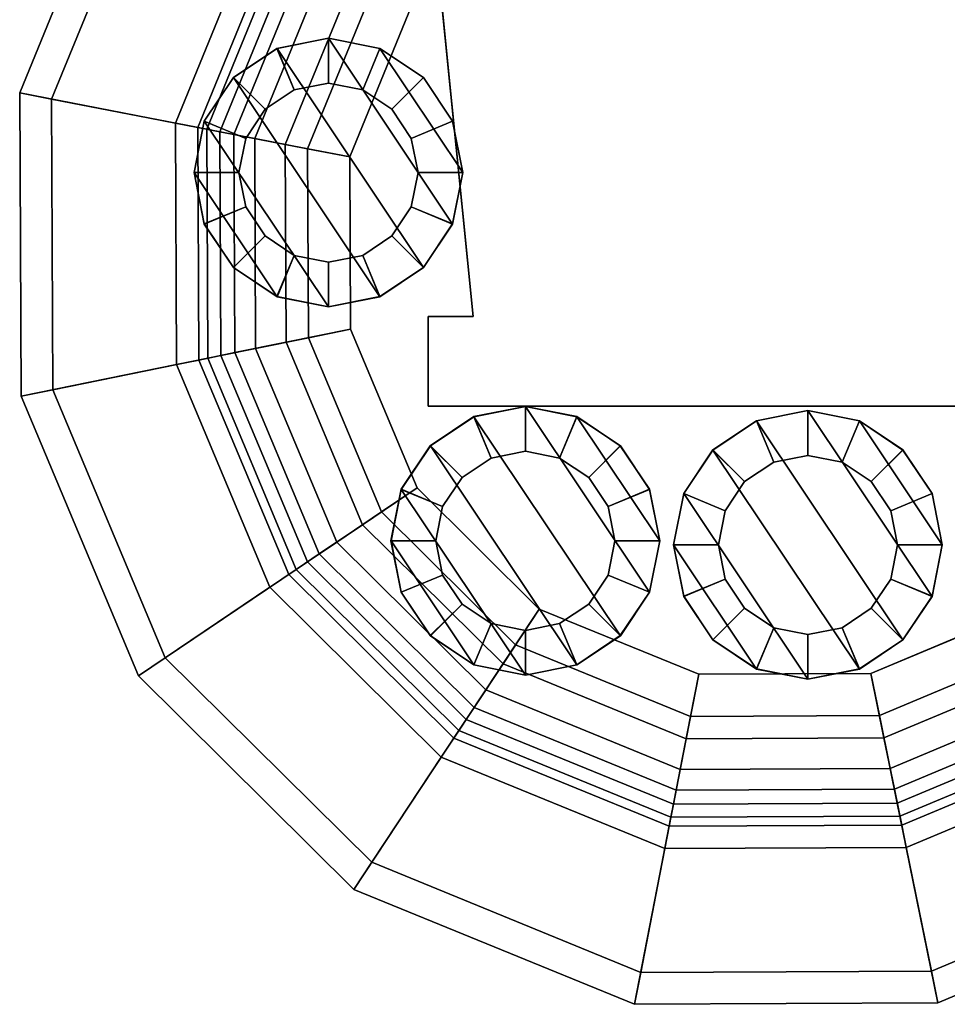
# Model space of a CAD drawing. Units: inches. Extents: x -2 to 288, y -6 to 150.
# Drawn here: x 238 to 240, y 67 to 70 of the extents above; entities that cross this region are included whole.
import ezdxf

# ---------------------------------------------------------------- set-up
doc = ezdxf.new("R2010")
doc.units = ezdxf.units.IN
doc.header["$MEASUREMENT"] = 0
for name, color, linetype in [('DISPLAY-CUP', 5, 'Continuous'), ('DISPLAY-ERASER', 5, 'Continuous'), ('DISPLAY-MARKER', 5, 'Continuous')]:
    doc.layers.add(name, color=color, linetype=linetype)

# ---------------------------------------------------------------- blocks, each defined once
blk = doc.blocks.new('GEXMK_1_0T')
at = {"layer": 'DISPLAY-CUP'}
for points in [[(-1.0892, -2.8479, 34.709), (-0.782, -2.097, 34.709), (-0.8577, -2.0469, 34.709), (-1.1783, -2.8305, 34.709)], [(-0.8577, -2.0469, 34.709), (-0.4886, -2.2912, 31.3536), (-0.7438, -2.915, 31.3536), (-1.1783, -2.8305, 34.709)], [(-0.6562, -2.932, 31.3654), (-0.4142, -2.3405, 31.3654), (-0.782, -2.097, 34.709), (-1.0892, -2.8479, 34.709)], [(-0.4886, -2.2912, 31.3536), (-0.4357, -2.3262, 31.1677), (-0.6815, -2.9271, 31.1677), (-0.7438, -2.915, 31.3536)], [(-0.4357, -2.3262, 31.1677), (-0.3501, -2.3829, 31.043), (-0.5808, -2.9467, 31.043), (-0.6815, -2.9271, 31.1677)], [(-0.6198, -2.9391, 31.2411), (-0.3833, -2.3609, 31.2411), (-0.4142, -2.3405, 31.3654), (-0.6562, -2.932, 31.3654)], [(-0.5225, -2.958, 31.1107), (-0.3006, -2.4156, 31.1107), (-0.3833, -2.3609, 31.2411), (-0.6198, -2.9391, 31.2411)], [(-0.3501, -2.3829, 31.043), (-0.2282, -2.4635, 30.9539), (-0.4373, -2.9746, 30.9539), (-0.5808, -2.9467, 31.043)], [(-0.3748, -2.9867, 31.0269), (-0.1751, -2.4987, 31.0269), (-0.3006, -2.4156, 31.1107), (-0.5225, -2.958, 31.1107)], [(-0.2282, -2.4635, 30.9539), (-0.0753, -2.5648, 30.919), (-0.2572, -3.0096, 30.919), (-0.4373, -2.9746, 30.9539)], [(-0.2572, -3.0096, 31.009), (-0.0753, -2.5648, 31.009), (-0.1751, -2.4987, 31.0269), (-0.3748, -2.9867, 31.0269)], [(-1.0857, -3.6591, 34.709), (-1.0892, -2.8479, 34.709), (-1.1783, -2.8305, 34.709), (-1.1747, -3.6772, 34.709)], [(-1.1783, -2.8305, 34.709), (-0.7438, -2.915, 31.3536), (-0.7409, -3.589, 31.3536), (-1.1747, -3.6772, 34.709)], [(-0.6534, -3.5712, 31.3654), (-0.6562, -2.932, 31.3654), (-1.0892, -2.8479, 34.709), (-1.0857, -3.6591, 34.709)], [(-0.7438, -2.915, 31.3536), (-0.6815, -2.9271, 31.1677), (-0.6787, -3.5763, 31.1677), (-0.7409, -3.589, 31.3536)], [(-0.6815, -2.9271, 31.1677), (-0.5808, -2.9467, 31.043), (-0.5781, -3.5558, 31.043), (-0.6787, -3.5763, 31.1677)], [(-0.6171, -3.5638, 31.2411), (-0.6198, -2.9391, 31.2411), (-0.6562, -2.932, 31.3654), (-0.6534, -3.5712, 31.3654)], [(-0.52, -3.544, 31.1107), (-0.5225, -2.958, 31.1107), (-0.6198, -2.9391, 31.2411), (-0.6171, -3.5638, 31.2411)], [(-0.5808, -2.9467, 31.043), (-0.4373, -2.9746, 30.9539), (-0.4349, -3.5267, 30.9539), (-0.5781, -3.5558, 31.043)], [(-0.3725, -3.514, 31.0269), (-0.3748, -2.9867, 31.0269), (-0.5225, -2.958, 31.1107), (-0.52, -3.544, 31.1107)], [(-0.4373, -2.9746, 30.9539), (-0.2572, -3.0096, 30.919), (-0.2551, -3.4901, 30.919), (-0.4349, -3.5267, 30.9539)], [(-0.2551, -3.4901, 31.009), (-0.2572, -3.0096, 31.009), (-0.3748, -2.9867, 31.0269), (-0.3725, -3.514, 31.0269)], [(-0.4349, -3.5267, 30.9539), (-0.2551, -3.4901, 30.919), (-0.0693, -3.9333, 30.919), (-0.2214, -4.0359, 30.9539)], [(-0.0693, -3.9333, 31.009), (-0.2551, -3.4901, 31.009), (-0.3725, -3.514, 31.0269), (-0.1686, -4.0003, 31.0269)], [(-0.1686, -4.0003, 31.0269), (-0.3725, -3.514, 31.0269), (-0.52, -3.544, 31.1107), (-0.2934, -4.0844, 31.1107)], [(-0.2934, -4.0844, 31.1107), (-0.52, -3.544, 31.1107), (-0.6171, -3.5638, 31.2411), (-0.3755, -4.1399, 31.2411)], [(-0.5781, -3.5558, 31.043), (-0.4349, -3.5267, 30.9539), (-0.2214, -4.0359, 30.9539), (-0.3426, -4.1176, 31.043)], [(-0.4063, -4.1606, 31.3654), (-0.6534, -3.5712, 31.3654), (-1.0857, -3.6591, 34.709), (-0.772, -4.4073, 34.709)], [(-0.6787, -3.5763, 31.1677), (-0.5781, -3.5558, 31.043), (-0.3426, -4.1176, 31.043), (-0.4276, -4.175, 31.1677)], [(-0.3755, -4.1399, 31.2411), (-0.6171, -3.5638, 31.2411), (-0.6534, -3.5712, 31.3654), (-0.4063, -4.1606, 31.3654)], [(-1.1747, -3.6772, 34.709), (-0.7409, -3.589, 31.3536), (-0.4802, -4.2105, 31.3536), (-0.8472, -4.458, 34.709)], [(-0.7409, -3.589, 31.3536), (-0.6787, -3.5763, 31.1677), (-0.4276, -4.175, 31.1677), (-0.4802, -4.2105, 31.3536)], [(-0.772, -4.4073, 34.709), (-1.0857, -3.6591, 34.709), (-1.1747, -3.6772, 34.709), (-0.8472, -4.458, 34.709)], [(-0.2214, -4.0359, 30.9539), (-0.0693, -3.9333, 30.919), (0.272, -4.2716, 30.919), (0.1707, -4.4246, 30.9539)], [(0.272, -4.2716, 31.009), (-0.0693, -3.9333, 31.009), (-0.1686, -4.0003, 31.0269), (0.2059, -4.3715, 31.0269)], [(0.2059, -4.3715, 31.0269), (-0.1686, -4.0003, 31.0269), (-0.2934, -4.0844, 31.1107), (0.1228, -4.497, 31.1107)], [(-0.3426, -4.1176, 31.043), (-0.2214, -4.0359, 30.9539), (0.1707, -4.4246, 30.9539), (0.0901, -4.5465, 31.043)], [(0.1228, -4.497, 31.1107), (-0.2934, -4.0844, 31.1107), (-0.3755, -4.1399, 31.2411), (0.0681, -4.5796, 31.2411)], [(-0.4276, -4.175, 31.1677), (-0.3426, -4.1176, 31.043), (0.0901, -4.5465, 31.043), (0.0334, -4.6321, 31.1677)], [(0.0681, -4.5796, 31.2411), (-0.3755, -4.1399, 31.2411), (-0.4063, -4.1606, 31.3654), (0.0477, -4.6106, 31.3654)], [(0.0477, -4.6106, 31.3654), (-0.4063, -4.1606, 31.3654), (-0.772, -4.4073, 34.709), (-0.1958, -4.9784, 34.709)], [(-0.4802, -4.2105, 31.3536), (-0.4276, -4.175, 31.1677), (0.0334, -4.6321, 31.1677), (-0.0016, -4.685, 31.3536)], [(-0.8472, -4.458, 34.709), (-0.4802, -4.2105, 31.3536), (-0.0016, -4.685, 31.3536), (-0.2459, -5.0541, 34.709)], [(0.1707, -4.4246, 30.9539), (0.272, -4.2716, 30.919), (0.7168, -4.4536, 30.919), (0.6818, -4.6337, 30.9539)], [(0.7168, -4.4536, 31.009), (0.272, -4.2716, 31.009), (0.2059, -4.3715, 31.0269), (0.6939, -4.5712, 31.0269)], [(1.2339, -4.6313, 30.9539), (1.1973, -4.4515, 30.919), (1.6405, -4.2657, 30.919), (1.7431, -4.4177, 30.9539)], [(1.6405, -4.2657, 31.009), (1.1973, -4.4515, 31.009), (1.2212, -4.5689, 31.0269), (1.7075, -4.365, 31.0269)], [(1.7075, -4.365, 31.0269), (1.2212, -4.5689, 31.0269), (1.2512, -4.7164, 31.1107), (1.7916, -4.4897, 31.1107)], [(0.6939, -4.5712, 31.0269), (0.2059, -4.3715, 31.0269), (0.1228, -4.497, 31.1107), (0.6652, -4.7189, 31.1107)], [(-0.1958, -4.9784, 34.709), (-0.772, -4.4073, 34.709), (-0.8472, -4.458, 34.709), (-0.2459, -5.0541, 34.709)], [(0.0901, -4.5465, 31.043), (0.1707, -4.4246, 30.9539), (0.6818, -4.6337, 30.9539), (0.6539, -4.7772, 31.043)], [(1.263, -4.7745, 31.043), (1.2339, -4.6313, 30.9539), (1.7431, -4.4177, 30.9539), (1.8248, -4.5389, 31.043)], [(0.6818, -4.6337, 30.9539), (0.7168, -4.4536, 30.919), (1.1973, -4.4515, 30.919), (1.2339, -4.6313, 30.9539)], [(1.1973, -4.4515, 31.009), (0.7168, -4.4536, 31.009), (0.6939, -4.5712, 31.0269), (1.2212, -4.5689, 31.0269)], [(0.6652, -4.7189, 31.1107), (0.1228, -4.497, 31.1107), (0.0681, -4.5796, 31.2411), (0.6463, -4.8162, 31.2411)], [(1.7916, -4.4897, 31.1107), (1.2512, -4.7164, 31.1107), (1.271, -4.8135, 31.2411), (1.8471, -4.5719, 31.2411)], [(0.0334, -4.6321, 31.1677), (0.0901, -4.5465, 31.043), (0.6539, -4.7772, 31.043), (0.6343, -4.8779, 31.1677)], [(1.2835, -4.875, 31.1677), (1.263, -4.7745, 31.043), (1.8248, -4.5389, 31.043), (1.8822, -4.624, 31.1677)], [(0.6463, -4.8162, 31.2411), (0.0681, -4.5796, 31.2411), (0.0477, -4.6106, 31.3654), (0.6392, -4.8526, 31.3654)], [(1.2212, -4.5689, 31.0269), (0.6939, -4.5712, 31.0269), (0.6652, -4.7189, 31.1107), (1.2512, -4.7164, 31.1107)], [(1.8471, -4.5719, 31.2411), (1.271, -4.8135, 31.2411), (1.2784, -4.8498, 31.3654), (1.8678, -4.6026, 31.3654)], [(0.6392, -4.8526, 31.3654), (0.0477, -4.6106, 31.3654), (-0.1958, -4.9784, 34.709), (0.555, -5.2856, 34.709)], [(1.8678, -4.6026, 31.3654), (1.2784, -4.8498, 31.3654), (1.3663, -5.2821, 34.709), (2.1145, -4.9683, 34.709)], [(-0.0016, -4.685, 31.3536), (0.0334, -4.6321, 31.1677), (0.6343, -4.8779, 31.1677), (0.6222, -4.9402, 31.3536)], [(0.6539, -4.7772, 31.043), (0.6818, -4.6337, 30.9539), (1.2339, -4.6313, 30.9539), (1.263, -4.7745, 31.043)], [(1.2962, -4.9372, 31.3536), (1.2835, -4.875, 31.1677), (1.8822, -4.624, 31.1677), (1.9177, -4.6766, 31.3536)], [(-0.2459, -5.0541, 34.709), (-0.0016, -4.685, 31.3536), (0.6222, -4.9402, 31.3536), (0.5377, -5.3747, 34.709)], [(1.3844, -5.371, 34.709), (1.2962, -4.9372, 31.3536), (1.9177, -4.6766, 31.3536), (2.1652, -5.0436, 34.709)], [(1.2512, -4.7164, 31.1107), (0.6652, -4.7189, 31.1107), (0.6463, -4.8162, 31.2411), (1.271, -4.8135, 31.2411)], [(0.6343, -4.8779, 31.1677), (0.6539, -4.7772, 31.043), (1.263, -4.7745, 31.043), (1.2835, -4.875, 31.1677)], [(1.271, -4.8135, 31.2411), (0.6463, -4.8162, 31.2411), (0.6392, -4.8526, 31.3654), (1.2784, -4.8498, 31.3654)], [(1.2784, -4.8498, 31.3654), (0.6392, -4.8526, 31.3654), (0.555, -5.2856, 34.709), (1.3663, -5.2821, 34.709)], [(0.6222, -4.9402, 31.3536), (0.6343, -4.8779, 31.1677), (1.2835, -4.875, 31.1677), (1.2962, -4.9372, 31.3536)], [(0.5377, -5.3747, 34.709), (0.6222, -4.9402, 31.3536), (1.2962, -4.9372, 31.3536), (1.3844, -5.371, 34.709)], [(2.1145, -4.9683, 34.709), (1.3663, -5.2821, 34.709), (1.3844, -5.371, 34.709), (2.1652, -5.0436, 34.709)], [(0.555, -5.2856, 34.709), (-0.1958, -4.9784, 34.709), (-0.2459, -5.0541, 34.709), (0.5377, -5.3747, 34.709)], [(1.3663, -5.2821, 34.709), (0.555, -5.2856, 34.709), (0.5377, -5.3747, 34.709), (1.3844, -5.371, 34.709)]]:
    blk.add_3dface(points, dxfattribs=at)
for points, invisible_edges in [([(-0.2572, -3.0096, 30.919), (-0.0753, -2.5648, 30.919), (1.1868, -2.0356, 30.919), (1.6316, -2.2175, 30.919)], 10), ([(1.1868, -2.0356, 31.009), (-0.0753, -2.5648, 31.009), (-0.2572, -3.0096, 31.009), (1.6316, -2.2175, 31.009)], 5), ([(-0.2572, -3.0096, 30.919), (1.6316, -2.2175, 30.919), (1.9729, -2.5559, 30.919), (-0.2551, -3.4901, 30.919)], 5), ([(1.9729, -2.5559, 31.009), (1.6316, -2.2175, 31.009), (-0.2572, -3.0096, 31.009), (-0.2551, -3.4901, 31.009)], 10), ([(-0.0693, -3.9333, 30.919), (-0.2551, -3.4901, 30.919), (1.9729, -2.5559, 30.919), (2.1587, -2.999, 30.919)], 10), ([(1.9729, -2.5559, 31.009), (-0.2551, -3.4901, 31.009), (-0.0693, -3.9333, 31.009), (2.1587, -2.999, 31.009)], 5), ([(-0.0693, -3.9333, 30.919), (2.1587, -2.999, 30.919), (2.1608, -3.4796, 30.919), (0.272, -4.2716, 30.919)], 5), ([(2.1608, -3.4796, 31.009), (2.1587, -2.999, 31.009), (-0.0693, -3.9333, 31.009), (0.272, -4.2716, 31.009)], 10), ([(0.7168, -4.4536, 30.919), (0.272, -4.2716, 30.919), (2.1608, -3.4796, 30.919), (1.9788, -3.9244, 30.919)], 10), ([(2.1608, -3.4796, 31.009), (0.272, -4.2716, 31.009), (0.7168, -4.4536, 31.009), (1.9788, -3.9244, 31.009)], 5), ([(0.7168, -4.4536, 30.919), (1.9788, -3.9244, 30.919), (1.6405, -4.2657, 30.919), (1.1973, -4.4515, 30.919)], 1), ([(1.6405, -4.2657, 31.009), (1.9788, -3.9244, 31.009), (0.7168, -4.4536, 31.009), (1.1973, -4.4515, 31.009)], 2)]:
    blk.add_3dface(points, dxfattribs=dict(at, invisible_edges=invisible_edges))
at = {"layer": 'DISPLAY-ERASER'}
for points, invisible_edges in [([(0.087, -3.4553, 36.382), (1.837, -3.4553, 36.382), (1.962, -2.2053, 36.382), (-0.038, -2.2053, 36.382)], 1), ([(0.087, -3.4553, 31.382), (1.837, -3.4553, 31.382), (1.962, -2.2053, 31.382), (-0.038, -2.2053, 31.382)], 1), ([(-0.038, -3.7053, 31.382), (1.962, -3.7053, 31.382), (1.962, -3.4553, 31.382), (-0.038, -3.4553, 31.382)], 4), ([(-0.038, -3.7053, 36.382), (1.962, -3.7053, 36.382), (1.962, -3.4553, 36.382), (-0.038, -3.4553, 36.382)], 4)]:
    blk.add_3dface(points, dxfattribs=dict(at, invisible_edges=invisible_edges))
for points in [[(-0.038, -2.2053, 31.382), (0.087, -3.4553, 31.382), (0.087, -3.4553, 36.382), (-0.038, -2.2053, 36.382)], [(0.087, -3.4553, 36.382), (-0.038, -3.4553, 36.382), (-0.038, -3.4553, 31.382), (0.087, -3.4553, 31.382)], [(-0.038, -3.4553, 36.382), (-0.038, -3.7053, 36.382), (-0.038, -3.7053, 31.382), (-0.038, -3.4553, 31.382)], [(1.962, -3.7053, 36.382), (1.962, -3.7053, 31.382), (-0.038, -3.7053, 31.382), (-0.038, -3.7053, 36.382)]]:
    blk.add_3dface(points, dxfattribs=at)
at = {"layer": 'DISPLAY-MARKER'}
for points in [[(-0.3168, -2.6779, 32.2795), (-0.4603, -2.7064, 32.2795), (-0.4603, -2.7064, 36.2795), (-0.3168, -2.6779, 36.2795)], [(-0.4123, -2.8223, 36.3557), (-0.3166, -2.8033, 36.3557), (-0.3168, -2.6779, 36.2795), (-0.4603, -2.7064, 36.2795)], [(-0.4601, -2.7068, 37.3007), (-0.3166, -2.6783, 37.3007), (-0.3166, -2.8033, 36.3557), (-0.4123, -2.8223, 36.3557)], [(-0.4601, -2.7068, 37.3007), (-0.0515, -3.3185, 37.3007), (0.0298, -3.1968, 37.3007), (-0.3166, -2.6783, 37.3007)], [(-0.1733, -2.7064, 32.2795), (-0.3168, -2.6779, 32.2795), (-0.3168, -2.6779, 36.2795), (-0.1733, -2.7064, 36.2795)], [(-0.3166, -2.8033, 36.3557), (-0.2209, -2.8223, 36.3557), (-0.1733, -2.7064, 36.2795), (-0.3168, -2.6779, 36.2795)], [(-0.3166, -2.6783, 37.3007), (-0.1731, -2.7068, 37.3007), (-0.2209, -2.8223, 36.3557), (-0.3166, -2.8033, 36.3557)], [(-0.1731, -2.7068, 37.3007), (-0.3166, -2.6783, 37.3007), (0.0298, -3.1968, 37.3007), (0.0584, -3.0533, 37.3007)], [(-0.4603, -2.7064, 32.2795), (-0.5819, -2.7877, 32.2795), (-0.5819, -2.7877, 36.2795), (-0.4603, -2.7064, 36.2795)], [(-0.4934, -2.8765, 36.3557), (-0.4123, -2.8223, 36.3557), (-0.4603, -2.7064, 36.2795), (-0.5819, -2.7877, 36.2795)], [(-0.5818, -2.7881, 37.3007), (-0.4601, -2.7068, 37.3007), (-0.4123, -2.8223, 36.3557), (-0.4934, -2.8765, 36.3557)], [(-0.4601, -2.7068, 37.3007), (-0.5818, -2.7881, 37.3007), (-0.1731, -3.3997, 37.3007), (-0.0515, -3.3185, 37.3007)], [(-0.2209, -2.8223, 36.3557), (-0.1398, -2.8765, 36.3557), (-0.0516, -2.7877, 36.2795), (-0.1733, -2.7064, 36.2795)], [(-0.1731, -2.7068, 37.3007), (-0.0515, -2.7881, 37.3007), (-0.1398, -2.8765, 36.3557), (-0.2209, -2.8223, 36.3557)], [(-0.0516, -2.7877, 32.2795), (-0.1733, -2.7064, 32.2795), (-0.1733, -2.7064, 36.2795), (-0.0516, -2.7877, 36.2795)], [(-0.1731, -2.7068, 37.3007), (0.0584, -3.0533, 37.3007), (0.0298, -2.9098, 37.3007), (-0.0515, -2.7881, 37.3007)], [(-0.5819, -2.7877, 32.2795), (-0.6632, -2.9094, 32.2795), (-0.6632, -2.9094, 36.2795), (-0.5819, -2.7877, 36.2795)], [(-0.5476, -2.9576, 36.3557), (-0.4934, -2.8765, 36.3557), (-0.5819, -2.7877, 36.2795), (-0.6632, -2.9094, 36.2795)], [(-0.6631, -2.9098, 37.3007), (-0.5818, -2.7881, 37.3007), (-0.4934, -2.8765, 36.3557), (-0.5476, -2.9576, 36.3557)], [(-0.6631, -2.9098, 37.3007), (-0.3166, -3.4283, 37.3007), (-0.1731, -3.3997, 37.3007), (-0.5818, -2.7881, 37.3007)], [(-0.1398, -2.8765, 36.3557), (-0.0856, -2.9576, 36.3557), (0.0297, -2.9094, 36.2795), (-0.0516, -2.7877, 36.2795)], [(-0.0515, -2.7881, 37.3007), (0.0298, -2.9098, 37.3007), (-0.0856, -2.9576, 36.3557), (-0.1398, -2.8765, 36.3557)], [(0.0297, -2.9094, 32.2795), (-0.0516, -2.7877, 32.2795), (-0.0516, -2.7877, 36.2795), (0.0297, -2.9094, 36.2795)], [(-0.6632, -2.9094, 32.2795), (-0.6918, -3.0529, 32.2795), (-0.6918, -3.0529, 36.2795), (-0.6632, -2.9094, 36.2795)], [(-0.5666, -3.0533, 36.3557), (-0.5476, -2.9576, 36.3557), (-0.6632, -2.9094, 36.2795), (-0.6918, -3.0529, 36.2795)], [(-0.6916, -3.0533, 37.3007), (-0.6631, -2.9098, 37.3007), (-0.5476, -2.9576, 36.3557), (-0.5666, -3.0533, 36.3557)], [(-0.6631, -2.9098, 37.3007), (-0.6916, -3.0533, 37.3007), (-0.4601, -3.3997, 37.3007), (-0.3166, -3.4283, 37.3007)], [(-0.0856, -2.9576, 36.3557), (-0.0666, -3.0533, 36.3557), (0.0582, -3.0529, 36.2795), (0.0297, -2.9094, 36.2795)], [(0.0298, -2.9098, 37.3007), (0.0584, -3.0533, 37.3007), (-0.0666, -3.0533, 36.3557), (-0.0856, -2.9576, 36.3557)], [(0.0582, -3.0529, 32.2795), (0.0297, -2.9094, 32.2795), (0.0297, -2.9094, 36.2795), (0.0582, -3.0529, 36.2795)], [(-0.6918, -3.0529, 32.2795), (-0.6632, -3.1964, 32.2795), (-0.6632, -3.1964, 36.2795), (-0.6918, -3.0529, 36.2795)], [(-0.5476, -3.149, 36.3557), (-0.5666, -3.0533, 36.3557), (-0.6918, -3.0529, 36.2795), (-0.6632, -3.1964, 36.2795)], [(-0.6631, -3.1968, 37.3007), (-0.6916, -3.0533, 37.3007), (-0.5666, -3.0533, 36.3557), (-0.5476, -3.149, 36.3557)], [(-0.6631, -3.1968, 37.3007), (-0.5818, -3.3185, 37.3007), (-0.4601, -3.3997, 37.3007), (-0.6916, -3.0533, 37.3007)], [(-0.0666, -3.0533, 36.3557), (-0.0856, -3.149, 36.3557), (0.0297, -3.1964, 36.2795), (0.0582, -3.0529, 36.2795)], [(0.0584, -3.0533, 37.3007), (0.0298, -3.1968, 37.3007), (-0.0856, -3.149, 36.3557), (-0.0666, -3.0533, 36.3557)], [(0.0297, -3.1964, 32.2795), (0.0582, -3.0529, 32.2795), (0.0582, -3.0529, 36.2795), (0.0297, -3.1964, 36.2795)], [(-0.4934, -3.2301, 36.3557), (-0.5476, -3.149, 36.3557), (-0.6632, -3.1964, 36.2795), (-0.5819, -3.318, 36.2795)], [(-0.5818, -3.3185, 37.3007), (-0.6631, -3.1968, 37.3007), (-0.5476, -3.149, 36.3557), (-0.4934, -3.2301, 36.3557)], [(-0.0856, -3.149, 36.3557), (-0.1398, -3.2301, 36.3557), (-0.0516, -3.318, 36.2795), (0.0297, -3.1964, 36.2795)], [(0.0298, -3.1968, 37.3007), (-0.0515, -3.3185, 37.3007), (-0.1398, -3.2301, 36.3557), (-0.0856, -3.149, 36.3557)], [(-0.6632, -3.1964, 32.2795), (-0.5819, -3.318, 32.2795), (-0.5819, -3.318, 36.2795), (-0.6632, -3.1964, 36.2795)], [(-0.0516, -3.318, 32.2795), (0.0297, -3.1964, 32.2795), (0.0297, -3.1964, 36.2795), (-0.0516, -3.318, 36.2795)], [(-0.4123, -3.2843, 36.3557), (-0.4934, -3.2301, 36.3557), (-0.5819, -3.318, 36.2795), (-0.4603, -3.3993, 36.2795)], [(-0.4601, -3.3997, 37.3007), (-0.5818, -3.3185, 37.3007), (-0.4934, -3.2301, 36.3557), (-0.4123, -3.2843, 36.3557)], [(-0.1398, -3.2301, 36.3557), (-0.2209, -3.2843, 36.3557), (-0.1733, -3.3993, 36.2795), (-0.0516, -3.318, 36.2795)], [(-0.0515, -3.3185, 37.3007), (-0.1731, -3.3997, 37.3007), (-0.2209, -3.2843, 36.3557), (-0.1398, -3.2301, 36.3557)], [(-0.3166, -3.3033, 36.3557), (-0.4123, -3.2843, 36.3557), (-0.4603, -3.3993, 36.2795), (-0.3168, -3.4279, 36.2795)], [(-0.3166, -3.4283, 37.3007), (-0.4601, -3.3997, 37.3007), (-0.4123, -3.2843, 36.3557), (-0.3166, -3.3033, 36.3557)], [(-0.2209, -3.2843, 36.3557), (-0.3166, -3.3033, 36.3557), (-0.3168, -3.4279, 36.2795), (-0.1733, -3.3993, 36.2795)], [(-0.1731, -3.3997, 37.3007), (-0.3166, -3.4283, 37.3007), (-0.3166, -3.3033, 36.3557), (-0.2209, -3.2843, 36.3557)], [(-0.5819, -3.318, 32.2795), (-0.4603, -3.3993, 32.2795), (-0.4603, -3.3993, 36.2795), (-0.5819, -3.318, 36.2795)], [(-0.1733, -3.3993, 32.2795), (-0.0516, -3.318, 32.2795), (-0.0516, -3.318, 36.2795), (-0.1733, -3.3993, 36.2795)], [(-0.4603, -3.3993, 32.2795), (-0.3168, -3.4279, 32.2795), (-0.3168, -3.4279, 36.2795), (-0.4603, -3.3993, 36.2795)], [(-0.3168, -3.4279, 32.2795), (-0.1733, -3.3993, 32.2795), (-0.1733, -3.3993, 36.2795), (-0.3168, -3.4279, 36.2795)], [(0.233, -3.7056, 31.2506), (0.0895, -3.7341, 31.2506), (0.0895, -3.7341, 35.2506), (0.233, -3.7056, 35.2506)], [(0.1374, -3.85, 35.3268), (0.2331, -3.831, 35.3268), (0.233, -3.7056, 35.2506), (0.0895, -3.7341, 35.2506)], [(0.0896, -3.7345, 36.2718), (0.2331, -3.706, 36.2718), (0.2331, -3.831, 35.3268), (0.1374, -3.85, 35.3268)], [(0.0896, -3.7345, 36.2718), (0.4983, -4.3461, 36.2718), (0.5796, -4.2245, 36.2718), (0.2331, -3.706, 36.2718)], [(0.3765, -3.7341, 31.2506), (0.233, -3.7056, 31.2506), (0.233, -3.7056, 35.2506), (0.3765, -3.7341, 35.2506)], [(0.2331, -3.831, 35.3268), (0.3288, -3.85, 35.3268), (0.3765, -3.7341, 35.2506), (0.233, -3.7056, 35.2506)], [(0.2331, -3.706, 36.2718), (0.3766, -3.7345, 36.2718), (0.3288, -3.85, 35.3268), (0.2331, -3.831, 35.3268)], [(0.3766, -3.7345, 36.2718), (0.2331, -3.706, 36.2718), (0.5796, -4.2245, 36.2718), (0.6081, -4.081, 36.2718)], [(0.0895, -3.7341, 31.2506), (-0.0322, -3.8154, 31.2506), (-0.0322, -3.8154, 35.2506), (0.0895, -3.7341, 35.2506)], [(0.0563, -3.9042, 35.3268), (0.1374, -3.85, 35.3268), (0.0895, -3.7341, 35.2506), (-0.0322, -3.8154, 35.2506)], [(-0.0321, -3.8158, 36.2718), (0.0896, -3.7345, 36.2718), (0.1374, -3.85, 35.3268), (0.0563, -3.9042, 35.3268)], [(0.0896, -3.7345, 36.2718), (-0.0321, -3.8158, 36.2718), (0.3766, -4.4274, 36.2718), (0.4983, -4.3461, 36.2718)], [(0.3288, -3.85, 35.3268), (0.4099, -3.9042, 35.3268), (0.4981, -3.8154, 35.2506), (0.3765, -3.7341, 35.2506)], [(0.3766, -3.7345, 36.2718), (0.4983, -3.8158, 36.2718), (0.4099, -3.9042, 35.3268), (0.3288, -3.85, 35.3268)], [(0.4981, -3.8154, 31.2506), (0.3765, -3.7341, 31.2506), (0.3765, -3.7341, 35.2506), (0.4981, -3.8154, 35.2506)], [(0.3766, -3.7345, 36.2718), (0.6081, -4.081, 36.2718), (0.5796, -3.9375, 36.2718), (0.4983, -3.8158, 36.2718)], [(1.0217, -3.7172, 31.2506), (0.8782, -3.7457, 31.2506), (0.8782, -3.7457, 35.2506), (1.0217, -3.7172, 35.2506)], [(0.9262, -3.8617, 35.3268), (1.0219, -3.8426, 35.3268), (1.0217, -3.7172, 35.2506), (0.8782, -3.7457, 35.2506)], [(0.8784, -3.7462, 36.2718), (1.0219, -3.7176, 36.2718), (1.0219, -3.8426, 35.3268), (0.9262, -3.8617, 35.3268)], [(0.8784, -3.7462, 36.2718), (1.2871, -4.3578, 36.2718), (1.3684, -4.2361, 36.2718), (1.0219, -3.7176, 36.2718)], [(1.1653, -3.7457, 31.2506), (1.0217, -3.7172, 31.2506), (1.0217, -3.7172, 35.2506), (1.1653, -3.7457, 35.2506)], [(1.0219, -3.8426, 35.3268), (1.1176, -3.8617, 35.3268), (1.1653, -3.7457, 35.2506), (1.0217, -3.7172, 35.2506)], [(1.0219, -3.7176, 36.2718), (1.1654, -3.7462, 36.2718), (1.1176, -3.8617, 35.3268), (1.0219, -3.8426, 35.3268)], [(1.1654, -3.7462, 36.2718), (1.0219, -3.7176, 36.2718), (1.3684, -4.2361, 36.2718), (1.3969, -4.0926, 36.2718)], [(0.8782, -3.7457, 31.2506), (0.7566, -3.827, 31.2506), (0.7566, -3.827, 35.2506), (0.8782, -3.7457, 35.2506)], [(0.8451, -3.9158, 35.3268), (0.9262, -3.8617, 35.3268), (0.8782, -3.7457, 35.2506), (0.7566, -3.827, 35.2506)], [(0.7567, -3.8275, 36.2718), (0.8784, -3.7462, 36.2718), (0.9262, -3.8617, 35.3268), (0.8451, -3.9158, 35.3268)], [(0.8784, -3.7462, 36.2718), (0.7567, -3.8275, 36.2718), (1.1654, -4.4391, 36.2718), (1.2871, -4.3578, 36.2718)], [(1.1176, -3.8617, 35.3268), (1.1987, -3.9158, 35.3268), (1.2869, -3.827, 35.2506), (1.1653, -3.7457, 35.2506)], [(1.1654, -3.7462, 36.2718), (1.2871, -3.8275, 36.2718), (1.1987, -3.9158, 35.3268), (1.1176, -3.8617, 35.3268)], [(1.2869, -3.827, 31.2506), (1.1653, -3.7457, 31.2506), (1.1653, -3.7457, 35.2506), (1.2869, -3.827, 35.2506)], [(1.1654, -3.7462, 36.2718), (1.3969, -4.0926, 36.2718), (1.3684, -3.9491, 36.2718), (1.2871, -3.8275, 36.2718)], [(-0.0322, -3.8154, 31.2506), (-0.1135, -3.937, 31.2506), (-0.1135, -3.937, 35.2506), (-0.0322, -3.8154, 35.2506)], [(0.0021, -3.9853, 35.3268), (0.0563, -3.9042, 35.3268), (-0.0322, -3.8154, 35.2506), (-0.1135, -3.937, 35.2506)], [(-0.1133, -3.9375, 36.2718), (-0.0321, -3.8158, 36.2718), (0.0563, -3.9042, 35.3268), (0.0021, -3.9853, 35.3268)], [(-0.1133, -3.9375, 36.2718), (0.2331, -4.456, 36.2718), (0.3766, -4.4274, 36.2718), (-0.0321, -3.8158, 36.2718)], [(0.4099, -3.9042, 35.3268), (0.4641, -3.9853, 35.3268), (0.5794, -3.937, 35.2506), (0.4981, -3.8154, 35.2506)], [(0.4983, -3.8158, 36.2718), (0.5796, -3.9375, 36.2718), (0.4641, -3.9853, 35.3268), (0.4099, -3.9042, 35.3268)], [(0.5794, -3.937, 31.2506), (0.4981, -3.8154, 31.2506), (0.4981, -3.8154, 35.2506), (0.5794, -3.937, 35.2506)], [(0.7566, -3.827, 31.2506), (0.6753, -3.9487, 31.2506), (0.6753, -3.9487, 35.2506), (0.7566, -3.827, 35.2506)], [(0.7909, -3.997, 35.3268), (0.8451, -3.9158, 35.3268), (0.7566, -3.827, 35.2506), (0.6753, -3.9487, 35.2506)], [(0.6754, -3.9491, 36.2718), (0.7567, -3.8275, 36.2718), (0.8451, -3.9158, 35.3268), (0.7909, -3.997, 35.3268)], [(0.6754, -3.9491, 36.2718), (1.0219, -4.4676, 36.2718), (1.1654, -4.4391, 36.2718), (0.7567, -3.8275, 36.2718)], [(1.1987, -3.9158, 35.3268), (1.2529, -3.997, 35.3268), (1.3682, -3.9487, 35.2506), (1.2869, -3.827, 35.2506)], [(1.2871, -3.8275, 36.2718), (1.3684, -3.9491, 36.2718), (1.2529, -3.997, 35.3268), (1.1987, -3.9158, 35.3268)], [(1.3682, -3.9487, 31.2506), (1.2869, -3.827, 31.2506), (1.2869, -3.827, 35.2506), (1.3682, -3.9487, 35.2506)], [(-0.1135, -3.937, 31.2506), (-0.142, -4.0806, 31.2506), (-0.142, -4.0806, 35.2506), (-0.1135, -3.937, 35.2506)], [(-0.0169, -4.081, 35.3268), (0.0021, -3.9853, 35.3268), (-0.1135, -3.937, 35.2506), (-0.142, -4.0806, 35.2506)], [(-0.1419, -4.081, 36.2718), (-0.1133, -3.9375, 36.2718), (0.0021, -3.9853, 35.3268), (-0.0169, -4.081, 35.3268)], [(-0.1133, -3.9375, 36.2718), (-0.1419, -4.081, 36.2718), (0.0896, -4.4274, 36.2718), (0.2331, -4.456, 36.2718)], [(0.4641, -3.9853, 35.3268), (0.4831, -4.081, 35.3268), (0.608, -4.0806, 35.2506), (0.5794, -3.937, 35.2506)], [(0.5796, -3.9375, 36.2718), (0.6081, -4.081, 36.2718), (0.4831, -4.081, 35.3268), (0.4641, -3.9853, 35.3268)], [(0.608, -4.0806, 31.2506), (0.5794, -3.937, 31.2506), (0.5794, -3.937, 35.2506), (0.608, -4.0806, 35.2506)], [(0.6753, -3.9487, 31.2506), (0.6467, -4.0922, 31.2506), (0.6467, -4.0922, 35.2506), (0.6753, -3.9487, 35.2506)], [(0.7719, -4.0926, 35.3268), (0.7909, -3.997, 35.3268), (0.6753, -3.9487, 35.2506), (0.6467, -4.0922, 35.2506)], [(0.6469, -4.0926, 36.2718), (0.6754, -3.9491, 36.2718), (0.7909, -3.997, 35.3268), (0.7719, -4.0926, 35.3268)], [(0.6754, -3.9491, 36.2718), (0.6469, -4.0926, 36.2718), (0.8784, -4.4391, 36.2718), (1.0219, -4.4676, 36.2718)], [(1.2529, -3.997, 35.3268), (1.2719, -4.0926, 35.3268), (1.3967, -4.0922, 35.2506), (1.3682, -3.9487, 35.2506)], [(1.3684, -3.9491, 36.2718), (1.3969, -4.0926, 36.2718), (1.2719, -4.0926, 35.3268), (1.2529, -3.997, 35.3268)], [(1.3967, -4.0922, 31.2506), (1.3682, -3.9487, 31.2506), (1.3682, -3.9487, 35.2506), (1.3967, -4.0922, 35.2506)], [(-0.142, -4.0806, 31.2506), (-0.1135, -4.2241, 31.2506), (-0.1135, -4.2241, 35.2506), (-0.142, -4.0806, 35.2506)], [(0.0021, -4.1767, 35.3268), (-0.0169, -4.081, 35.3268), (-0.142, -4.0806, 35.2506), (-0.1135, -4.2241, 35.2506)], [(-0.1133, -4.2245, 36.2718), (-0.1419, -4.081, 36.2718), (-0.0169, -4.081, 35.3268), (0.0021, -4.1767, 35.3268)], [(-0.1133, -4.2245, 36.2718), (-0.0321, -4.3461, 36.2718), (0.0896, -4.4274, 36.2718), (-0.1419, -4.081, 36.2718)], [(0.4831, -4.081, 35.3268), (0.4641, -4.1767, 35.3268), (0.5794, -4.2241, 35.2506), (0.608, -4.0806, 35.2506)], [(0.6081, -4.081, 36.2718), (0.5796, -4.2245, 36.2718), (0.4641, -4.1767, 35.3268), (0.4831, -4.081, 35.3268)], [(0.5794, -4.2241, 31.2506), (0.608, -4.0806, 31.2506), (0.608, -4.0806, 35.2506), (0.5794, -4.2241, 35.2506)], [(0.6467, -4.0922, 31.2506), (0.6753, -4.2357, 31.2506), (0.6753, -4.2357, 35.2506), (0.6467, -4.0922, 35.2506)], [(0.7909, -4.1883, 35.3268), (0.7719, -4.0926, 35.3268), (0.6467, -4.0922, 35.2506), (0.6753, -4.2357, 35.2506)], [(0.6754, -4.2361, 36.2718), (0.6469, -4.0926, 36.2718), (0.7719, -4.0926, 35.3268), (0.7909, -4.1883, 35.3268)], [(0.6754, -4.2361, 36.2718), (0.7567, -4.3578, 36.2718), (0.8784, -4.4391, 36.2718), (0.6469, -4.0926, 36.2718)], [(1.2719, -4.0926, 35.3268), (1.2529, -4.1883, 35.3268), (1.3682, -4.2357, 35.2506), (1.3967, -4.0922, 35.2506)], [(1.3969, -4.0926, 36.2718), (1.3684, -4.2361, 36.2718), (1.2529, -4.1883, 35.3268), (1.2719, -4.0926, 35.3268)], [(1.3682, -4.2357, 31.2506), (1.3967, -4.0922, 31.2506), (1.3967, -4.0922, 35.2506), (1.3682, -4.2357, 35.2506)], [(0.0563, -4.2578, 35.3268), (0.0021, -4.1767, 35.3268), (-0.1135, -4.2241, 35.2506), (-0.0322, -4.3457, 35.2506)], [(-0.0321, -4.3461, 36.2718), (-0.1133, -4.2245, 36.2718), (0.0021, -4.1767, 35.3268), (0.0563, -4.2578, 35.3268)], [(0.4641, -4.1767, 35.3268), (0.4099, -4.2578, 35.3268), (0.4981, -4.3457, 35.2506), (0.5794, -4.2241, 35.2506)], [(0.5796, -4.2245, 36.2718), (0.4983, -4.3461, 36.2718), (0.4099, -4.2578, 35.3268), (0.4641, -4.1767, 35.3268)], [(0.8451, -4.2694, 35.3268), (0.7909, -4.1883, 35.3268), (0.6753, -4.2357, 35.2506), (0.7566, -4.3574, 35.2506)], [(0.7567, -4.3578, 36.2718), (0.6754, -4.2361, 36.2718), (0.7909, -4.1883, 35.3268), (0.8451, -4.2694, 35.3268)], [(1.2529, -4.1883, 35.3268), (1.1987, -4.2694, 35.3268), (1.2869, -4.3574, 35.2506), (1.3682, -4.2357, 35.2506)], [(1.3684, -4.2361, 36.2718), (1.2871, -4.3578, 36.2718), (1.1987, -4.2694, 35.3268), (1.2529, -4.1883, 35.3268)], [(-0.1135, -4.2241, 31.2506), (-0.0322, -4.3457, 31.2506), (-0.0322, -4.3457, 35.2506), (-0.1135, -4.2241, 35.2506)], [(0.4981, -4.3457, 31.2506), (0.5794, -4.2241, 31.2506), (0.5794, -4.2241, 35.2506), (0.4981, -4.3457, 35.2506)], [(0.1374, -4.312, 35.3268), (0.0563, -4.2578, 35.3268), (-0.0322, -4.3457, 35.2506), (0.0895, -4.427, 35.2506)], [(0.0896, -4.4274, 36.2718), (-0.0321, -4.3461, 36.2718), (0.0563, -4.2578, 35.3268), (0.1374, -4.312, 35.3268)], [(0.4099, -4.2578, 35.3268), (0.3288, -4.312, 35.3268), (0.3765, -4.427, 35.2506), (0.4981, -4.3457, 35.2506)], [(0.4983, -4.3461, 36.2718), (0.3766, -4.4274, 36.2718), (0.3288, -4.312, 35.3268), (0.4099, -4.2578, 35.3268)], [(0.6753, -4.2357, 31.2506), (0.7566, -4.3574, 31.2506), (0.7566, -4.3574, 35.2506), (0.6753, -4.2357, 35.2506)], [(1.2869, -4.3574, 31.2506), (1.3682, -4.2357, 31.2506), (1.3682, -4.2357, 35.2506), (1.2869, -4.3574, 35.2506)], [(0.9262, -4.3236, 35.3268), (0.8451, -4.2694, 35.3268), (0.7566, -4.3574, 35.2506), (0.8782, -4.4387, 35.2506)], [(0.8784, -4.4391, 36.2718), (0.7567, -4.3578, 36.2718), (0.8451, -4.2694, 35.3268), (0.9262, -4.3236, 35.3268)], [(1.1987, -4.2694, 35.3268), (1.1176, -4.3236, 35.3268), (1.1653, -4.4387, 35.2506), (1.2869, -4.3574, 35.2506)], [(1.2871, -4.3578, 36.2718), (1.1654, -4.4391, 36.2718), (1.1176, -4.3236, 35.3268), (1.1987, -4.2694, 35.3268)], [(0.2331, -4.331, 35.3268), (0.1374, -4.312, 35.3268), (0.0895, -4.427, 35.2506), (0.233, -4.4556, 35.2506)], [(0.2331, -4.456, 36.2718), (0.0896, -4.4274, 36.2718), (0.1374, -4.312, 35.3268), (0.2331, -4.331, 35.3268)], [(0.3288, -4.312, 35.3268), (0.2331, -4.331, 35.3268), (0.233, -4.4556, 35.2506), (0.3765, -4.427, 35.2506)], [(0.3766, -4.4274, 36.2718), (0.2331, -4.456, 36.2718), (0.2331, -4.331, 35.3268), (0.3288, -4.312, 35.3268)], [(1.0219, -4.3426, 35.3268), (0.9262, -4.3236, 35.3268), (0.8782, -4.4387, 35.2506), (1.0217, -4.4672, 35.2506)], [(1.0219, -4.4676, 36.2718), (0.8784, -4.4391, 36.2718), (0.9262, -4.3236, 35.3268), (1.0219, -4.3426, 35.3268)], [(1.1176, -4.3236, 35.3268), (1.0219, -4.3426, 35.3268), (1.0217, -4.4672, 35.2506), (1.1653, -4.4387, 35.2506)], [(1.1654, -4.4391, 36.2718), (1.0219, -4.4676, 36.2718), (1.0219, -4.3426, 35.3268), (1.1176, -4.3236, 35.3268)], [(-0.0322, -4.3457, 31.2506), (0.0895, -4.427, 31.2506), (0.0895, -4.427, 35.2506), (-0.0322, -4.3457, 35.2506)], [(0.3765, -4.427, 31.2506), (0.4981, -4.3457, 31.2506), (0.4981, -4.3457, 35.2506), (0.3765, -4.427, 35.2506)], [(0.7566, -4.3574, 31.2506), (0.8782, -4.4387, 31.2506), (0.8782, -4.4387, 35.2506), (0.7566, -4.3574, 35.2506)], [(1.1653, -4.4387, 31.2506), (1.2869, -4.3574, 31.2506), (1.2869, -4.3574, 35.2506), (1.1653, -4.4387, 35.2506)], [(0.0895, -4.427, 31.2506), (0.233, -4.4556, 31.2506), (0.233, -4.4556, 35.2506), (0.0895, -4.427, 35.2506)], [(0.233, -4.4556, 31.2506), (0.3765, -4.427, 31.2506), (0.3765, -4.427, 35.2506), (0.233, -4.4556, 35.2506)], [(0.8782, -4.4387, 31.2506), (1.0217, -4.4672, 31.2506), (1.0217, -4.4672, 35.2506), (0.8782, -4.4387, 35.2506)], [(1.0217, -4.4672, 31.2506), (1.1653, -4.4387, 31.2506), (1.1653, -4.4387, 35.2506), (1.0217, -4.4672, 35.2506)]]:
    blk.add_3dface(points, dxfattribs=at)
for points, invisible_edges in [([(-0.4603, -2.7064, 32.2795), (-0.0516, -3.318, 32.2795), (0.0297, -3.1964, 32.2795), (-0.3168, -2.6779, 32.2795)], 5), ([(-0.3168, -2.6779, 32.2795), (0.0297, -3.1964, 32.2795), (0.0582, -3.0529, 32.2795), (-0.1733, -2.7064, 32.2795)], 5), ([(-0.5819, -2.7877, 32.2795), (-0.1733, -3.3993, 32.2795), (-0.0516, -3.318, 32.2795), (-0.4603, -2.7064, 32.2795)], 5), ([(-0.1733, -2.7064, 32.2795), (0.0582, -3.0529, 32.2795), (0.0297, -2.9094, 32.2795), (-0.0516, -2.7877, 32.2795)], 1), ([(-0.6632, -2.9094, 32.2795), (-0.3168, -3.4279, 32.2795), (-0.1733, -3.3993, 32.2795), (-0.5819, -2.7877, 32.2795)], 5), ([(-0.6918, -3.0529, 32.2795), (-0.4603, -3.3993, 32.2795), (-0.3168, -3.4279, 32.2795), (-0.6632, -2.9094, 32.2795)], 5), ([(-0.6918, -3.0529, 32.2795), (-0.4603, -3.3993, 32.2795), (-0.5819, -3.318, 32.2795), (-0.6632, -3.1964, 32.2795)], 1), ([(0.0895, -3.7341, 31.2506), (0.4981, -4.3457, 31.2506), (0.5794, -4.2241, 31.2506), (0.233, -3.7056, 31.2506)], 5), ([(0.233, -3.7056, 31.2506), (0.5794, -4.2241, 31.2506), (0.608, -4.0806, 31.2506), (0.3765, -3.7341, 31.2506)], 5), ([(-0.0322, -3.8154, 31.2506), (0.3765, -4.427, 31.2506), (0.4981, -4.3457, 31.2506), (0.0895, -3.7341, 31.2506)], 5), ([(0.3765, -3.7341, 31.2506), (0.608, -4.0806, 31.2506), (0.5794, -3.937, 31.2506), (0.4981, -3.8154, 31.2506)], 1), ([(0.8782, -3.7457, 31.2506), (1.2869, -4.3574, 31.2506), (1.3682, -4.2357, 31.2506), (1.0217, -3.7172, 31.2506)], 5), ([(1.0217, -3.7172, 31.2506), (1.3682, -4.2357, 31.2506), (1.3967, -4.0922, 31.2506), (1.1653, -3.7457, 31.2506)], 5), ([(0.7566, -3.827, 31.2506), (1.1653, -4.4387, 31.2506), (1.2869, -4.3574, 31.2506), (0.8782, -3.7457, 31.2506)], 5), ([(1.1653, -3.7457, 31.2506), (1.3967, -4.0922, 31.2506), (1.3682, -3.9487, 31.2506), (1.2869, -3.827, 31.2506)], 1), ([(-0.1135, -3.937, 31.2506), (0.233, -4.4556, 31.2506), (0.3765, -4.427, 31.2506), (-0.0322, -3.8154, 31.2506)], 5), ([(0.6753, -3.9487, 31.2506), (1.0217, -4.4672, 31.2506), (1.1653, -4.4387, 31.2506), (0.7566, -3.827, 31.2506)], 5), ([(-0.142, -4.0806, 31.2506), (0.0895, -4.427, 31.2506), (0.233, -4.4556, 31.2506), (-0.1135, -3.937, 31.2506)], 5), ([(0.6467, -4.0922, 31.2506), (0.8782, -4.4387, 31.2506), (1.0217, -4.4672, 31.2506), (0.6753, -3.9487, 31.2506)], 5), ([(-0.142, -4.0806, 31.2506), (0.0895, -4.427, 31.2506), (-0.0322, -4.3457, 31.2506), (-0.1135, -4.2241, 31.2506)], 1), ([(0.6467, -4.0922, 31.2506), (0.8782, -4.4387, 31.2506), (0.7566, -4.3574, 31.2506), (0.6753, -4.2357, 31.2506)], 1)]:
    blk.add_3dface(points, dxfattribs=dict(at, invisible_edges=invisible_edges))

msp = doc.modelspace()

# ---------------------------------------------------------------- block references
msp.add_blockref('GEXMK_1_0T', (238.9802, 72.312))

doc.saveas('drawing.dxf')
